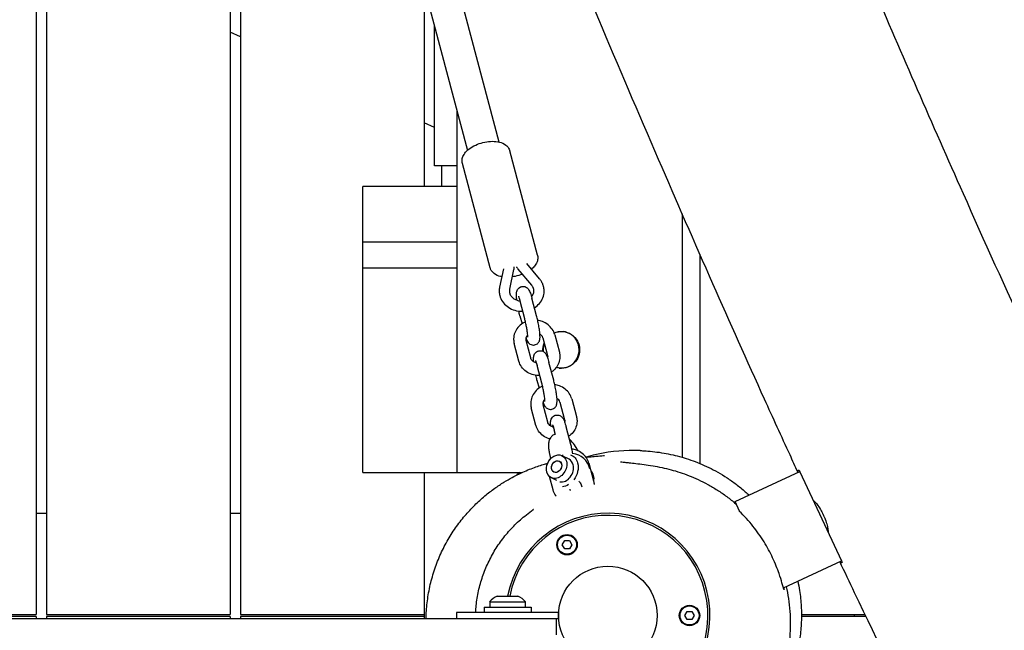
# Model space of a CAD drawing. Units: millimetres. Extents: x -10802 to 11295, y -6395 to 5811.
# Drawn here: x 4582 to 5064, y -7 to 292 of the extents above; entities that cross this region are included whole.
import ezdxf

# ---------------------------------------------------------------- set-up
doc = ezdxf.new("R2010")
doc.units = ezdxf.units.MM
doc.header["$LTSCALE"] = 20
doc.linetypes.add('HIDDEN', pattern=[9.525, 6.35, -3.175])
doc.layers.add('2d', color=230, linetype='Continuous')
doc.layers.add('AS-Free_Space_Hatch', color=31, linetype='HIDDEN')

msp = doc.modelspace()

# ---------------------------------------------------------------- hatches: boundary and pattern name
at = {"layer": 'AS-Free_Space_Hatch'}
h = msp.add_hatch(dxfattribs=at)
h.set_pattern_fill('ANSI31', color=1, scale=100)
edge = h.paths.add_edge_path()
edge.add_arc((-5794.42, -4371.91), 1000, 180, 352.87498, ccw=False)
edge.add_arc((-5794.42, -4371.91), 1000, 172.87498, 180, ccw=False)
edge.add_line((-6786.7, -4247.87), (-6395.37, -1117.24))
edge.add_arc((-5403.09, -1241.27), 1000, 0, 172.87498, ccw=False)
edge.add_arc((-5403.09, -1241.27), 1000, 352.87498, 360, ccw=False)
edge.add_line((-4410.82, -1365.31), (-4802.14, -4495.94))
edge = h.paths.add_edge_path()
edge.add_arc((4375.18, 1309.6), 1000, 173, 180, ccw=False)
edge.add_line((3382.63, 1431.47), (3686.82, 3908.86))
edge.add_arc((4679.36, 3786.99), 1000, 0, 173, ccw=False)
edge.add_arc((4679.36, 3786.99), 1000, -7, 0, ccw=False)
edge.add_line((5671.91, 3665.12), (5367.73, 1187.73))
edge.add_arc((4375.18, 1309.6), 1000, 180, 353, ccw=False)

# ---------------------------------------------------------------- linework, layer by layer
at = {"layer": '2d'}
for p, q in [((4649.93, 796.39), (4801.19, 227.62)), ((4665.39, 800.5), (4816.65, 231.73)), ((4590, 713.23), (4590, 0.5)), ((4595, 711.95), (4595, 0.5)), ((4685, 657.2), (4685, 0.5)), ((4690, 645.72), (4690, 0.5)), ((4780, 307.29), (4780, 210)), ((4690, 283.12), (4685, 285.45)), ((4785, 220), (4785, 288.49)), ((4796, 247.13), (4796, 70)), ((4785, 238.82), (4780, 241.15)), ((4835.52, 176.35), (4821.95, 227.38)), ((4796, 220), (4785, 220)), ((4812.33, 170.18), (4798.75, 221.22)), ((4796, 210), (4750, 210)), ((4750, 70), (4750, 210)), ((4906.41, 196.54), (4906.41, 77.41)), ((4750, 182.92), (4796, 182.92)), ((4915.02, 176.88), (4915.02, 74.4)), ((4796, 170), (4750, 170)), ((4818.82, 169.67), (4816.95, 160.65)), ((4823.83, 169.23), (4821.85, 159.64)), ((4832.7, 161.57), (4826.07, 169.45)), ((4836.53, 164.79), (4830.26, 172.23)), ((4835.08, 146.68), (4832.79, 155.27)), ((4829.28, 145.13), (4826.99, 153.73)), ((4826.9, 146.69), (4827.96, 142.72)), ((4838.15, 135.87), (4840.43, 127.28)), ((4843.95, 137.41), (4846.23, 128.82)), ((4826.41, 124.48), (4824.12, 133.07)), ((4832.2, 126.02), (4829.92, 134.61)), ((4837.65, 113.66), (4835.36, 122.25)), ((4843.45, 115.21), (4841.16, 123.8)), ((4835.27, 115.22), (4836.33, 111.25)), ((4834.78, 93.01), (4832.49, 101.6)), ((4840.57, 94.55), (4838.29, 103.14)), ((4846.52, 104.4), (4848.8, 95.81)), ((4852.32, 105.94), (4854.6, 97.35)), ((4851.82, 83.73), (4849.53, 92.32)), ((4844.39, 88.32), (4843.73, 90.78)), ((4842.14, 76.89), (4841.39, 79.7)), ((4850.98, 76.43), (4847.64, 78.15)), ((4848.07, 77.93), (4847.91, 78.54)), ((4860.69, 74.47), (4862.97, 65.88)), ((4750, 70), (4828.08, 70)), ((4780, 70), (4780, -1.5)), ((4843.14, 61.54), (4841.44, 67.96)), ((4932.3, 55.7), (4964.02, 70.49)), ((4964.08, 70.36), (4984.39, 26.8)), ((4845, 66.01), (4842.13, 67.5)), ((4934.5, 50.98), (4932.3, 55.7)), ((4971.08, 55.96), (4970.84, 55.85)), ((4590, 50), (4595, 50)), ((4685, 50), (4690, 50)), ((4977.87, 41.47), (4977.61, 41.35)), ((4847.67, 34.64), (4848.84, 36.65)), ((4848.84, 32.63), (4847.67, 34.64)), ((4848.84, 36.65), (4851.16, 36.65)), ((4851.16, 36.65), (4852.32, 34.64)), ((4852.32, 34.64), (4851.16, 32.63)), ((4851.16, 32.63), (4848.84, 32.63)), ((4956.03, 13.47), (4984.43, 26.71)), ((4812.1, 6.62), (4829.6, 6.62)), ((4812.1, 6.62), (4812.1, 4)), ((4815.85, 9.5), (4825.85, 9.5)), ((4829.6, 4), (4829.6, 6.62)), ((4500, 0.5), (4590, 0.5)), ((4595, 0.5), (4685, 0.5)), ((4690, 0.5), (4780, 0.5)), ((4795.85, 1.5), (4795.85, -1.5)), ((4845.85, 1.5), (4795.85, 1.5)), ((4809.35, 4), (4832.35, 4)), ((4809.35, 4), (4809.35, 1.5)), ((4832.35, 4), (4832.35, 1.5)), ((4845.85, 1.5), (4845.85, -1.5)), ((4908.84, -2.01), (4907.67, 0)), ((4907.67, 0), (4908.84, 2.01)), ((4908.84, 2.01), (4911.16, 2.01)), ((4911.16, 2.01), (4912.32, 0)), ((4912.32, 0), (4911.16, -2.01)), ((4964.82, 0.5), (4995.96, 0.5)), ((4590, -0.5), (4500, -0.5)), ((4590, -0.5), (4590, -1.5)), ((4595, -0.5), (4595, -1.5)), ((4685, -0.5), (4595, -0.5)), ((4685, -0.5), (4685, -1.5)), ((4690, -0.5), (4690, -1.5)), ((4780, -0.5), (4690, -0.5)), ((4787.5, -1.5), (4845.85, -1.5)), ((4844.85, -9.5), (4844.85, -1.5)), ((4911.16, -2.01), (4908.84, -2.01)), ((4996.44, -0.5), (4964.82, -0.5))]:
    msp.add_line(p, q, dxfattribs=at)
for centre, radius in [((4850, 34.64), 5), ((4850, 34.64), 4.65), ((4870, 0), 24.15), ((4910, 0), 5), ((4910, 0), 4.65)]:
    msp.add_circle(centre, radius, dxfattribs=at)
for centre, radius, start, end in [((4851.55, 69.37), 10, 14.3006, 82.7899), ((4870, 0), 50, 208.3157, 169.0472), ((4870, 0), 49, 208.5017, 168.8208), ((4818.63, 2), 8, 110.3641, 144.7593), ((4823.07, 2), 8, 35.2407, 69.6359)]:
    msp.add_arc(centre, radius, start, end, dxfattribs=at)
at = {"layer": '2d', "extrusion": (0, 0, -1)}
for centre, major_axis, ratio, start_param, end_param in [((4847.07, 130), (0, 9), 0.984808, -0.395778, 0.108724), ((4847.32, 130), (0, 9), 0.984808, -0.421491, 1.570796), ((4847.07, 130), (0, 9), 0.984808, -1.656343, -1.194721), ((4847.32, 130), (0, 9), 0.984808, -1.570796, -1.240661), ((4847.32, 130), (0, 9), 0.984808, -1.67257, -1.570796), ((4847.32, 130), (0, -9), 0.984808, -1.570796, 0.295173), ((4847.07, 130), (0, -9), 0.984808, 0.108724, 0.271757), ((4844.88, 72.83), (2.76, 5.33), 0.780149, -2.432235, -0.861438), ((4844.88, 72.83), (2.76, 5.33), 0.780149, -0.861438, 0.709358), ((4848.5, 70.96), (3.84, 7.42), 0.780149, -0.095348, 0.709358), ((4844.88, 72.83), (-2.76, -5.33), 0.780149, -2.432235, 0.709358), ((4844.88, 72.83), (-1.38, -2.66), 0.780149, -1.056795, 2.084798), ((4844.88, 72.83), (1.38, 2.66), 0.780149, -2.432235, 0.709358), ((4844.88, 72.83), (-1.38, -2.66), 0.780149, -2.432235, 0.709358), ((4844.88, 72.83), (1.38, 2.66), 0.780149, -1.056795, 2.084798), ((4848.5, 70.96), (-3.84, -7.42), 0.780149, -2.432235, -1.34446), ((4848.5, 70.96), (-3.84, -7.42), 0.780149, -0.912143, -0.473414)]:
    msp.add_ellipse(centre, major_axis=major_axis, ratio=ratio, start_param=start_param, end_param=end_param, dxfattribs=at)
at = {"layer": '2d'}
for centre, major_axis, ratio, start_param, end_param in [((4847.07, 130), (0, -9), 0.984808, -0.108724, 3.032869), ((4848.22, 71.1), (-2.76, -5.33), 0.780149, 0.232432, 2.432235), ((4848.22, 71.1), (2.76, 5.33), 0.780149, -0.709358, 0), ((4858.22, 65.92), (2.76, 5.33), 0.780149, -0.709358, -0.176807), ((4858.22, 65.92), (2.76, 5.33), 0.780149, -1.243733, -0.709358)]:
    msp.add_ellipse(centre, major_axis=major_axis, ratio=ratio, start_param=start_param, end_param=end_param, dxfattribs=at)
for points, knots in [([(4816.67, 740.61), (4818, 737.56), (4819.33, 734.5), (4824.65, 722.27), (4828.63, 713.1), (4843.51, 678.62), (4854.34, 653.27), (4875.97, 602.16), (4886.79, 576.4), (4911.41, 517.59), (4925.19, 484.54), (4958.99, 403.77), (4979.05, 356.07), (5014.09, 274.44), (5028.9, 240.43), (5054.35, 183.25), (5064.84, 160.01), (5078.32, 130.71), (5081.15, 124.59), (5083.99, 118.47)], [0, 0, 0, 0, 10.000002, 10.000002, 40.000047, 40.000047, 122.687059, 122.687059, 206.529942, 206.529942, 313.98693, 313.98693, 469.279063, 469.279063, 580.558401, 580.558401, 657.058633, 657.058633, 677.296719, 677.296719, 677.296719, 677.296719]), ([(4963.13, 70.07), (4961.83, 72.9), (4960.52, 75.72), (4955.04, 87.62), (4950.88, 96.72), (4938.22, 124.61), (4929.79, 143.44), (4912.5, 182.52), (4903.65, 202.78), (4885.01, 245.89), (4875.24, 268.75), (4854.01, 318.77), (4842.58, 345.94), (4815.66, 410.16), (4800.2, 447.21), (4765.06, 531.09), (4745.34, 577.89), (4722.27, 631.54), (4719.26, 638.52), (4716.25, 645.5)], [0.675175, 0.675175, 0.675175, 0.675175, 10.000006, 10.000006, 40.000157, 40.000157, 101.888545, 101.888545, 168.228532, 168.228532, 242.81768, 242.81768, 331.285213, 331.285213, 451.765293, 451.765293, 604.174234, 604.174234, 626.977649, 626.977649, 626.977649, 626.977649]), ([(4798.58, 222.59), (4798.59, 223.29), (4798.74, 223.95), (4799.28, 225.34), (4799.73, 226.03), (4800.96, 227.49), (4801.83, 228.22), (4803.82, 229.52), (4804.95, 230.1), (4807.31, 231.02), (4808.52, 231.37), (4810.96, 231.87), (4812.18, 232.01), (4814.58, 232.05), (4815.76, 231.94), (4818.01, 231.4), (4819.1, 230.96), (4820.71, 229.68), (4821.31, 228.97), (4821.79, 227.88), (4821.88, 227.64), (4821.95, 227.38)], [3.148067, 3.148067, 3.148067, 3.148067, 3.34973, 3.34973, 3.613225, 3.613225, 3.975033, 3.975033, 4.351075, 4.351075, 4.711135, 4.711135, 5.069087, 5.069087, 5.438471, 5.438471, 5.817648, 5.817648, 6.08371, 6.08371, 6.157611, 6.157611, 6.157611, 6.157611]), ([(4798.75, 221.22), (4798.73, 221.31), (4798.71, 221.4), (4798.67, 221.58), (4798.65, 221.67), (4798.63, 221.85), (4798.61, 221.95), (4798.6, 222.13), (4798.59, 222.22), (4798.58, 222.41), (4798.58, 222.5), (4798.58, 222.59)], [3.016018, 3.016018, 3.016018, 3.016018, 3.0424278, 3.0424278, 3.0688376, 3.0688376, 3.0952473, 3.0952473, 3.1216571, 3.1216571, 3.1480669, 3.1480669, 3.1480669, 3.1480669]), ([(4835.69, 174.98), (4835.68, 174.28), (4835.53, 173.61), (4834.99, 172.22), (4834.54, 171.54), (4833.59, 170.4), (4833.1, 169.94), (4832.56, 169.5)], [0.0064742, 0.0064742, 0.0064742, 0.0064742, 0.2081372, 0.2081372, 0.4716326, 0.4716326, 0.6914676, 0.6914676, 0.6914676, 0.6914676]), ([(4835.52, 176.35), (4835.54, 176.26), (4835.56, 176.17), (4835.6, 175.99), (4835.62, 175.89), (4835.65, 175.71), (4835.66, 175.62), (4835.67, 175.43), (4835.68, 175.34), (4835.69, 175.16), (4835.69, 175.07), (4835.69, 174.98)], [6.1576107, 6.1576107, 6.1576107, 6.1576107, 6.1840204, 6.1840204, 6.2104302, 6.2104302, 6.23684, 6.23684, 6.2632498, 6.2632498, 6.2896595, 6.2896595, 6.2896595, 6.2896595]), ([(4818.01, 165.76), (4817.8, 165.8), (4817.6, 165.84), (4816.26, 166.16), (4815.17, 166.6), (4813.56, 167.89), (4812.96, 168.59), (4812.48, 169.68), (4812.39, 169.93), (4812.33, 170.18)], [2.2297924, 2.2297924, 2.2297924, 2.2297924, 2.2968783, 2.2968783, 2.676055, 2.676055, 2.9421178, 2.9421178, 3.016018, 3.016018, 3.016018, 3.016018]), ([(4823.98, 170.57), (4823.98, 170.48), (4823.97, 170.39), (4823.97, 170.21), (4823.96, 170.12), (4823.94, 169.94), (4823.93, 169.85), (4823.91, 169.68), (4823.9, 169.59), (4823.87, 169.41), (4823.85, 169.32), (4823.83, 169.23)], [0.0112611, 0.0112611, 0.0112611, 0.0112611, 0.0446521, 0.0446521, 0.0780432, 0.0780432, 0.1114343, 0.1114343, 0.1448253, 0.1448253, 0.1782164, 0.1782164, 0.1782164, 0.1782164]), ([(4825.3, 170.55), (4825.3, 170.54), (4825.31, 170.53), (4825.43, 170.33), (4825.54, 170.15), (4825.8, 169.79), (4825.93, 169.61), (4826.07, 169.45)], [3.6095833, 3.6095833, 3.6095833, 3.6095833, 3.6136197, 3.6136197, 3.6949002, 3.6949002, 3.7761806, 3.7761806, 3.7761806, 3.7761806]), ([(4828.13, 167), (4828.12, 167), (4828.12, 167), (4826.97, 166.55), (4825.75, 166.19), (4824.06, 165.84), (4823.58, 165.76), (4823.1, 165.7)], [1.2081078, 1.2081078, 1.2081078, 1.2081078, 1.2094824, 1.2094824, 1.5695422, 1.5695422, 1.709746, 1.709746, 1.709746, 1.709746]), ([(4838.46, 161.1), (4838.39, 161.37), (4838.31, 161.64), (4838.12, 162.16), (4838.01, 162.42), (4837.77, 162.92), (4837.64, 163.17), (4837.36, 163.66), (4837.2, 163.89), (4836.88, 164.35), (4836.71, 164.57), (4836.53, 164.79)], [0.2281858, 0.2281858, 0.2281858, 0.2281858, 0.3094662, 0.3094662, 0.3907466, 0.3907466, 0.4720271, 0.4720271, 0.5533075, 0.5533075, 0.6345879, 0.6345879, 0.6345879, 0.6345879]), ([(4816.95, 160.65), (4816.93, 160.54), (4816.91, 160.43), (4816.87, 160.2), (4816.86, 160.09), (4816.83, 159.86), (4816.81, 159.75), (4816.79, 159.52), (4816.79, 159.4), (4816.77, 159.18), (4816.77, 159.06), (4816.77, 158.95)], [2.9633763, 2.9633763, 2.9633763, 2.9633763, 2.9967673, 2.9967673, 3.0301584, 3.0301584, 3.0635495, 3.0635495, 3.0969405, 3.0969405, 3.1303316, 3.1303316, 3.1303316, 3.1303316]), ([(4821.85, 159.64), (4821.84, 159.59), (4821.83, 159.54), (4821.81, 159.44), (4821.81, 159.39), (4821.79, 159.29), (4821.79, 159.24), (4821.78, 159.13), (4821.78, 159.08), (4821.77, 158.98), (4821.77, 158.93), (4821.77, 158.88)], [2.9633763, 2.9633763, 2.9633763, 2.9633763, 2.9967673, 2.9967673, 3.0301584, 3.0301584, 3.0635495, 3.0635495, 3.0969405, 3.0969405, 3.1303316, 3.1303316, 3.1303316, 3.1303316]), ([(4825.42, 154.29), (4825.34, 154.94), (4825.28, 155.55), (4825.2, 156.85), (4825.17, 157.43), (4825.35, 158.46), (4825.41, 158.71), (4825.65, 159.31), (4825.81, 159.65), (4826.41, 160.29), (4826.73, 160.55), (4827.36, 160.85), (4827.6, 160.93), (4827.85, 160.98)], [3.7130127, 3.7130127, 3.7130127, 3.7130127, 4.0130461, 4.0130461, 4.4268597, 4.4268597, 4.5392264, 4.5392264, 4.6295301, 4.6295301, 4.6838434, 4.6838434, 4.712389, 4.712389, 4.712389, 4.712389]), ([(4827.85, 160.98), (4828.19, 161.05), (4828.53, 161.06), (4829.18, 160.98), (4829.47, 160.88), (4830.01, 160.65), (4830.24, 160.5), (4830.65, 160.17), (4830.8, 160.01), (4831.12, 159.63), (4831.24, 159.44), (4831.55, 158.92), (4831.69, 158.61), (4831.96, 157.95), (4832.09, 157.59), (4832.35, 156.82), (4832.48, 156.41), (4832.67, 155.74), (4832.73, 155.51), (4832.79, 155.27)], [4.712389, 4.712389, 4.712389, 4.712389, 4.750778, 4.750778, 4.792994, 4.792994, 4.846576, 4.846576, 4.918978, 4.918978, 5.032107, 5.032107, 5.246612, 5.246612, 5.461117, 5.461117, 5.675622, 5.675622, 5.784914, 5.784914, 5.784914, 5.784914]), ([(4833.63, 159.81), (4833.6, 159.94), (4833.56, 160.06), (4833.47, 160.3), (4833.42, 160.42), (4833.31, 160.66), (4833.25, 160.78), (4833.11, 161.01), (4833.04, 161.12), (4832.88, 161.35), (4832.79, 161.46), (4832.7, 161.57)], [0.2281858, 0.2281858, 0.2281858, 0.2281858, 0.3094662, 0.3094662, 0.3907466, 0.3907466, 0.4720271, 0.4720271, 0.5533075, 0.5533075, 0.6345879, 0.6345879, 0.6345879, 0.6345879]), ([(4833.77, 158.73), (4833.77, 158.8), (4833.77, 158.87), (4833.76, 159.02), (4833.76, 159.09), (4833.74, 159.24), (4833.73, 159.31), (4833.71, 159.45), (4833.7, 159.53), (4833.67, 159.67), (4833.65, 159.74), (4833.63, 159.81)], [6.2719242, 6.2719242, 6.2719242, 6.2719242, 6.3198136, 6.3198136, 6.367703, 6.367703, 6.4155923, 6.4155923, 6.4634817, 6.4634817, 6.5113711, 6.5113711, 6.5113711, 6.5113711]), ([(4838.77, 158.66), (4838.77, 158.83), (4838.77, 158.99), (4838.75, 159.32), (4838.74, 159.48), (4838.71, 159.81), (4838.69, 159.97), (4838.64, 160.3), (4838.61, 160.46), (4838.54, 160.78), (4838.51, 160.94), (4838.46, 161.1)], [6.2719242, 6.2719242, 6.2719242, 6.2719242, 6.3198136, 6.3198136, 6.367703, 6.367703, 6.4155923, 6.4155923, 6.4634817, 6.4634817, 6.5113711, 6.5113711, 6.5113711, 6.5113711]), ([(4816.77, 158.95), (4816.77, 158.78), (4816.77, 158.62), (4816.78, 158.29), (4816.79, 158.13), (4816.83, 157.8), (4816.85, 157.64), (4816.9, 157.31), (4816.92, 157.15), (4816.99, 156.83), (4817.03, 156.67), (4817.07, 156.51)], [3.1303316, 3.1303316, 3.1303316, 3.1303316, 3.178221, 3.178221, 3.2261103, 3.2261103, 3.2739997, 3.2739997, 3.3218891, 3.3218891, 3.3697784, 3.3697784, 3.3697784, 3.3697784]), ([(4817.07, 156.51), (4817.34, 155.5), (4817.78, 154.54), (4818.98, 152.77), (4819.74, 151.96), (4821.5, 150.6), (4822.51, 150.04), (4824.69, 149.23), (4825.86, 148.98), (4827.45, 148.89), (4827.87, 148.88), (4828.28, 148.9)], [3.369778, 3.369778, 3.369778, 3.369778, 3.673884, 3.673884, 3.987916, 3.987916, 4.312935, 4.312935, 4.645208, 4.645208, 4.760996, 4.760996, 4.760996, 4.760996]), ([(4821.77, 158.88), (4821.77, 158.81), (4821.77, 158.74), (4821.77, 158.59), (4821.78, 158.52), (4821.79, 158.37), (4821.8, 158.3), (4821.82, 158.16), (4821.84, 158.08), (4821.87, 157.94), (4821.88, 157.87), (4821.9, 157.79)], [3.1303316, 3.1303316, 3.1303316, 3.1303316, 3.178221, 3.178221, 3.2261103, 3.2261103, 3.2739997, 3.2739997, 3.3218891, 3.3218891, 3.3697784, 3.3697784, 3.3697784, 3.3697784]), ([(4821.9, 157.79), (4822.05, 157.25), (4822.31, 156.71), (4823.04, 155.77), (4823.47, 155.36), (4824.47, 154.69), (4825.02, 154.42), (4826.03, 154.09), (4826.48, 153.99), (4826.94, 153.94)], [3.369778, 3.369778, 3.369778, 3.369778, 3.733527, 3.733527, 4.057474, 4.057474, 4.360568, 4.360568, 4.579319, 4.579319, 4.579319, 4.579319]), ([(4826.18, 156.22), (4826.18, 156.22), (4826.18, 156.21), (4826.22, 156.14), (4826.26, 156.05), (4826.37, 155.76), (4826.46, 155.53), (4826.65, 154.95), (4826.75, 154.61), (4826.9, 154.07), (4826.95, 153.9), (4826.99, 153.73)], [5.0673497, 5.0673497, 5.0673497, 5.0673497, 5.1297293, 5.1297293, 5.2726151, 5.2726151, 5.4783696, 5.4783696, 5.6928745, 5.6928745, 5.7849136, 5.7849136, 5.7849136, 5.7849136]), ([(4832.62, 155.9), (4832.89, 156.21), (4833.11, 156.53), (4833.55, 157.36), (4833.7, 157.88), (4833.76, 158.51), (4833.77, 158.62), (4833.77, 158.73)], [5.6238677, 5.6238677, 5.6238677, 5.6238677, 5.8561222, 5.8561222, 6.199703, 6.199703, 6.2719242, 6.2719242, 6.2719242, 6.2719242]), ([(4834.03, 150.63), (4834.95, 151.2), (4835.78, 151.9), (4837.19, 153.55), (4837.76, 154.5), (4838.54, 156.5), (4838.74, 157.54), (4838.77, 158.61), (4838.77, 158.64), (4838.77, 158.66)], [5.3327542, 5.3327542, 5.3327542, 5.3327542, 5.6415803, 5.6415803, 5.9588577, 5.9588577, 6.2649289, 6.2649289, 6.2719242, 6.2719242, 6.2719242, 6.2719242]), ([(4830.76, 136.14), (4830.76, 136.14), (4830.76, 136.15), (4830.76, 136.22), (4830.76, 136.32), (4830.76, 136.64), (4830.75, 136.89), (4830.7, 137.56), (4830.65, 138), (4830.52, 139.04), (4830.43, 139.65), (4830.21, 140.93), (4830.08, 141.62), (4829.8, 142.97), (4829.65, 143.64), (4829.43, 144.57), (4829.35, 144.86), (4829.28, 145.13)], [5.06735, 5.06735, 5.06735, 5.06735, 5.129729, 5.129729, 5.272615, 5.272615, 5.47837, 5.47837, 5.739109, 5.739109, 6.029621, 6.029621, 6.331874, 6.331874, 6.636528, 6.636528, 6.781457, 6.781457, 6.781457, 6.781457]), ([(4834.13, 132.39), (4834.46, 132.45), (4834.79, 132.58), (4835.35, 132.9), (4835.59, 133.1), (4836, 133.52), (4836.14, 133.75), (4836.4, 134.2), (4836.48, 134.42), (4836.63, 134.89), (4836.67, 135.11), (4836.78, 135.9), (4836.77, 136.39), (4836.72, 137.68), (4836.64, 138.52), (4836.41, 140.21), (4836.28, 141.05), (4835.98, 142.72), (4835.81, 143.56), (4835.46, 145.18), (4835.27, 145.96), (4835.08, 146.68)], [4.712389, 4.712389, 4.712389, 4.712389, 4.750778, 4.750778, 4.792994, 4.792994, 4.846576, 4.846576, 4.918978, 4.918978, 5.032107, 5.032107, 5.352879, 5.352879, 5.766693, 5.766693, 6.115633, 6.115633, 6.451955, 6.451955, 6.781457, 6.781457, 6.781457, 6.781457]), ([(4829.65, 143.64), (4829.21, 143.45), (4828.78, 143.23), (4827.45, 142.43), (4826.63, 141.73), (4825.28, 140.13), (4824.75, 139.24), (4824.04, 137.37), (4823.85, 136.39), (4823.83, 135.4), (4823.83, 135.39), (4823.83, 135.37)], [2.031216, 2.031216, 2.031216, 2.031216, 2.178716, 2.178716, 2.508182, 2.508182, 2.82415, 2.82415, 3.126672, 3.126672, 3.130332, 3.130332, 3.130332, 3.130332]), ([(4843.95, 137.41), (4843.7, 138.35), (4843.29, 139.25), (4842.18, 140.9), (4841.48, 141.65), (4839.85, 142.92), (4838.92, 143.44), (4837.18, 144.1), (4836.41, 144.29), (4835.63, 144.41)], [0.228186, 0.228186, 0.228186, 0.228186, 0.528618, 0.528618, 0.840801, 0.840801, 1.166683, 1.166683, 1.408824, 1.408824, 1.408824, 1.408824]), ([(4823.83, 135.37), (4823.83, 135.22), (4823.83, 135.06), (4823.85, 134.75), (4823.86, 134.6), (4823.89, 134.29), (4823.91, 134.14), (4823.95, 133.83), (4823.98, 133.68), (4824.05, 133.37), (4824.08, 133.22), (4824.12, 133.07)], [3.1303316, 3.1303316, 3.1303316, 3.1303316, 3.178221, 3.178221, 3.2261103, 3.2261103, 3.2739997, 3.2739997, 3.3218891, 3.3218891, 3.3697784, 3.3697784, 3.3697784, 3.3697784]), ([(4830.72, 137.26), (4830.52, 137.06), (4830.36, 136.86), (4830.04, 136.32), (4829.92, 135.99), (4829.85, 135.54), (4829.84, 135.42), (4829.83, 135.3)], [2.427095, 2.427095, 2.427095, 2.427095, 2.6546579, 2.6546579, 3.0023577, 3.0023577, 3.1303316, 3.1303316, 3.1303316, 3.1303316]), ([(4829.83, 135.3), (4829.83, 135.25), (4829.83, 135.21), (4829.84, 135.12), (4829.84, 135.07), (4829.85, 134.98), (4829.86, 134.93), (4829.87, 134.84), (4829.88, 134.8), (4829.9, 134.71), (4829.91, 134.66), (4829.92, 134.61)], [3.1303316, 3.1303316, 3.1303316, 3.1303316, 3.178221, 3.178221, 3.2261103, 3.2261103, 3.2739997, 3.2739997, 3.3218891, 3.3218891, 3.3697784, 3.3697784, 3.3697784, 3.3697784]), ([(4829.89, 135.79), (4829.91, 135.73), (4829.93, 135.67), (4830.08, 135.26), (4830.21, 134.93), (4830.52, 134.29), (4830.66, 133.98), (4831.11, 133.43), (4831.23, 133.3), (4831.61, 132.96), (4831.9, 132.73), (4832.71, 132.42), (4833.1, 132.32), (4833.74, 132.33), (4833.94, 132.35), (4834.13, 132.39)], [4.0342709, 4.0342709, 4.0342709, 4.0342709, 4.0688742, 4.0688742, 4.2833791, 4.2833791, 4.4978841, 4.4978841, 4.5579036, 4.5579036, 4.6388082, 4.6388082, 4.6901626, 4.6901626, 4.712389, 4.712389, 4.712389, 4.712389]), ([(4838.15, 135.87), (4838.04, 136.26), (4837.84, 136.65), (4837.31, 137.28), (4837.03, 137.54), (4836.7, 137.75)], [0.2281858, 0.2281858, 0.2281858, 0.2281858, 0.634693, 0.634693, 0.9293306, 0.9293306, 0.9293306, 0.9293306]), ([(4834.99, 123.55), (4834.88, 123.58), (4834.78, 123.61), (4834.29, 123.78), (4833.93, 123.96), (4833.3, 124.38), (4833.02, 124.63), (4832.56, 125.18), (4832.39, 125.48), (4832.25, 125.86), (4832.23, 125.94), (4832.2, 126.02)], [1.868109, 1.868109, 1.868109, 1.868109, 1.943212, 1.943212, 2.222008, 2.222008, 2.511588, 2.511588, 2.829648, 2.829648, 2.913407, 2.913407, 2.913407, 2.913407]), ([(4833.65, 124.14), (4833.64, 124.31), (4833.63, 124.47), (4833.57, 125.38), (4833.54, 125.96), (4833.72, 126.99), (4833.78, 127.24), (4834.02, 127.84), (4834.18, 128.18), (4834.78, 128.82), (4835.1, 129.08), (4835.73, 129.38), (4835.97, 129.46), (4836.22, 129.51)], [3.9273431, 3.9273431, 3.9273431, 3.9273431, 4.0130461, 4.0130461, 4.4268597, 4.4268597, 4.5392264, 4.5392264, 4.6295301, 4.6295301, 4.6838434, 4.6838434, 4.712389, 4.712389, 4.712389, 4.712389]), ([(4836.22, 129.51), (4836.56, 129.58), (4836.9, 129.58), (4837.55, 129.5), (4837.84, 129.41), (4838.38, 129.17), (4838.61, 129.03), (4839.02, 128.7), (4839.17, 128.54), (4839.49, 128.16), (4839.61, 127.97), (4839.92, 127.45), (4840.06, 127.14), (4840.33, 126.48), (4840.46, 126.12), (4840.72, 125.35), (4840.84, 124.94), (4841.04, 124.27), (4841.1, 124.03), (4841.16, 123.8)], [4.712389, 4.712389, 4.712389, 4.712389, 4.750778, 4.750778, 4.792994, 4.792994, 4.846576, 4.846576, 4.918978, 4.918978, 5.032107, 5.032107, 5.246612, 5.246612, 5.461117, 5.461117, 5.675622, 5.675622, 5.784914, 5.784914, 5.784914, 5.784914]), ([(4840.43, 127.28), (4840.44, 127.23), (4840.45, 127.19), (4840.47, 127.1), (4840.48, 127.05), (4840.5, 126.96), (4840.5, 126.92), (4840.51, 126.83), (4840.51, 126.78), (4840.52, 126.69), (4840.52, 126.64), (4840.52, 126.6)], [6.0549995, 6.0549995, 6.0549995, 6.0549995, 6.1028889, 6.1028889, 6.1507783, 6.1507783, 6.1986676, 6.1986676, 6.246557, 6.246557, 6.2944464, 6.2944464, 6.2944464, 6.2944464]), ([(4846.52, 126.52), (4846.5, 125.56), (4846.33, 124.6), (4845.66, 122.78), (4845.17, 121.92), (4843.94, 120.39), (4843.21, 119.72), (4842.39, 119.18)], [0.0112611, 0.0112611, 0.0112611, 0.0112611, 0.3081827, 0.3081827, 0.6103909, 0.6103909, 0.9130024, 0.9130024, 0.9130024, 0.9130024]), ([(4846.23, 128.82), (4846.27, 128.67), (4846.31, 128.52), (4846.37, 128.22), (4846.4, 128.07), (4846.44, 127.76), (4846.46, 127.6), (4846.49, 127.3), (4846.5, 127.14), (4846.52, 126.83), (4846.52, 126.68), (4846.52, 126.52)], [6.0549995, 6.0549995, 6.0549995, 6.0549995, 6.1028889, 6.1028889, 6.1507783, 6.1507783, 6.1986676, 6.1986676, 6.246557, 6.246557, 6.2944464, 6.2944464, 6.2944464, 6.2944464]), ([(4836.66, 117.37), (4836.48, 117.37), (4836.3, 117.37), (4835.01, 117.39), (4833.9, 117.58), (4831.81, 118.27), (4830.82, 118.77), (4829.08, 120.05), (4828.32, 120.81), (4827.14, 122.51), (4826.69, 123.43), (4826.42, 124.44), (4826.41, 124.46), (4826.41, 124.48)], [1.534814, 1.534814, 1.534814, 1.534814, 1.590129, 1.590129, 1.929392, 1.929392, 2.265729, 2.265729, 2.592934, 2.592934, 2.906036, 2.906036, 2.913407, 2.913407, 2.913407, 2.913407]), ([(4834.55, 124.75), (4834.55, 124.75), (4834.55, 124.74), (4834.59, 124.67), (4834.63, 124.58), (4834.74, 124.29), (4834.83, 124.06), (4835.02, 123.48), (4835.12, 123.14), (4835.27, 122.6), (4835.32, 122.43), (4835.36, 122.25)], [5.0673497, 5.0673497, 5.0673497, 5.0673497, 5.1297293, 5.1297293, 5.2726151, 5.2726151, 5.4783696, 5.4783696, 5.6928745, 5.6928745, 5.7849136, 5.7849136, 5.7849136, 5.7849136]), ([(4838.02, 112.17), (4837.58, 111.98), (4837.15, 111.76), (4835.82, 110.95), (4835, 110.26), (4833.65, 108.66), (4833.12, 107.77), (4832.41, 105.89), (4832.22, 104.92), (4832.2, 103.93), (4832.2, 103.91), (4832.2, 103.9)], [2.031216, 2.031216, 2.031216, 2.031216, 2.178716, 2.178716, 2.508182, 2.508182, 2.82415, 2.82415, 3.126672, 3.126672, 3.130332, 3.130332, 3.130332, 3.130332]), ([(4839.13, 104.67), (4839.13, 104.67), (4839.13, 104.68), (4839.13, 104.75), (4839.13, 104.85), (4839.13, 105.16), (4839.12, 105.41), (4839.07, 106.08), (4839.02, 106.53), (4838.89, 107.57), (4838.8, 108.17), (4838.58, 109.46), (4838.45, 110.14), (4838.17, 111.5), (4838.02, 112.17), (4837.8, 113.1), (4837.72, 113.39), (4837.65, 113.66)], [5.06735, 5.06735, 5.06735, 5.06735, 5.129729, 5.129729, 5.272615, 5.272615, 5.47837, 5.47837, 5.739109, 5.739109, 6.029621, 6.029621, 6.331874, 6.331874, 6.636528, 6.636528, 6.781457, 6.781457, 6.781457, 6.781457]), ([(4842.5, 100.91), (4842.83, 100.98), (4843.16, 101.11), (4843.72, 101.43), (4843.96, 101.63), (4844.37, 102.05), (4844.51, 102.28), (4844.77, 102.73), (4844.85, 102.94), (4845, 103.42), (4845.04, 103.64), (4845.15, 104.43), (4845.14, 104.91), (4845.09, 106.21), (4845.01, 107.04), (4844.78, 108.74), (4844.65, 109.58), (4844.35, 111.25), (4844.18, 112.09), (4843.83, 113.71), (4843.64, 114.48), (4843.45, 115.21)], [4.712389, 4.712389, 4.712389, 4.712389, 4.750778, 4.750778, 4.792994, 4.792994, 4.846576, 4.846576, 4.918978, 4.918978, 5.032107, 5.032107, 5.352879, 5.352879, 5.766693, 5.766693, 6.115633, 6.115633, 6.451955, 6.451955, 6.781457, 6.781457, 6.781457, 6.781457]), ([(4852.32, 105.94), (4852.07, 106.88), (4851.65, 107.78), (4850.55, 109.43), (4849.85, 110.17), (4848.22, 111.45), (4847.29, 111.97), (4845.55, 112.62), (4844.78, 112.82), (4844, 112.94)], [0.228186, 0.228186, 0.228186, 0.228186, 0.528618, 0.528618, 0.840801, 0.840801, 1.166683, 1.166683, 1.408824, 1.408824, 1.408824, 1.408824]), ([(4846.52, 104.4), (4846.41, 104.79), (4846.21, 105.18), (4845.68, 105.81), (4845.4, 106.06), (4845.07, 106.28)], [0.2281858, 0.2281858, 0.2281858, 0.2281858, 0.634693, 0.634693, 0.9293306, 0.9293306, 0.9293306, 0.9293306]), ([(4832.2, 103.9), (4832.2, 103.75), (4832.2, 103.59), (4832.22, 103.28), (4832.23, 103.13), (4832.26, 102.82), (4832.28, 102.66), (4832.32, 102.36), (4832.35, 102.21), (4832.41, 101.9), (4832.45, 101.75), (4832.49, 101.6)], [3.1303316, 3.1303316, 3.1303316, 3.1303316, 3.178221, 3.178221, 3.2261103, 3.2261103, 3.2739997, 3.2739997, 3.3218891, 3.3218891, 3.3697784, 3.3697784, 3.3697784, 3.3697784]), ([(4839.09, 105.79), (4838.89, 105.59), (4838.73, 105.38), (4838.41, 104.85), (4838.29, 104.52), (4838.22, 104.07), (4838.2, 103.95), (4838.2, 103.83)], [2.427095, 2.427095, 2.427095, 2.427095, 2.6546579, 2.6546579, 3.0023577, 3.0023577, 3.1303316, 3.1303316, 3.1303316, 3.1303316]), ([(4838.2, 103.83), (4838.2, 103.78), (4838.2, 103.73), (4838.21, 103.64), (4838.21, 103.6), (4838.22, 103.51), (4838.22, 103.46), (4838.24, 103.37), (4838.25, 103.33), (4838.27, 103.23), (4838.28, 103.19), (4838.29, 103.14)], [3.1303316, 3.1303316, 3.1303316, 3.1303316, 3.178221, 3.178221, 3.2261103, 3.2261103, 3.2739997, 3.2739997, 3.3218891, 3.3218891, 3.3697784, 3.3697784, 3.3697784, 3.3697784]), ([(4838.26, 104.32), (4838.28, 104.26), (4838.3, 104.2), (4838.45, 103.78), (4838.58, 103.46), (4838.89, 102.81), (4839.03, 102.51), (4839.48, 101.96), (4839.6, 101.83), (4839.98, 101.49), (4840.27, 101.26), (4841.08, 100.94), (4841.47, 100.85), (4842.11, 100.86), (4842.3, 100.87), (4842.5, 100.91)], [4.0342709, 4.0342709, 4.0342709, 4.0342709, 4.0688742, 4.0688742, 4.2833791, 4.2833791, 4.4978841, 4.4978841, 4.5579036, 4.5579036, 4.6388082, 4.6388082, 4.6901626, 4.6901626, 4.712389, 4.712389, 4.712389, 4.712389]), ([(4842.02, 92.67), (4842.01, 92.84), (4842, 93), (4841.94, 93.91), (4841.91, 94.49), (4842.09, 95.52), (4842.15, 95.76), (4842.39, 96.37), (4842.55, 96.71), (4843.15, 97.35), (4843.47, 97.61), (4844.1, 97.91), (4844.34, 97.99), (4844.59, 98.04)], [3.9273431, 3.9273431, 3.9273431, 3.9273431, 4.0130461, 4.0130461, 4.4268597, 4.4268597, 4.5392264, 4.5392264, 4.6295301, 4.6295301, 4.6838434, 4.6838434, 4.712389, 4.712389, 4.712389, 4.712389]), ([(4844.59, 98.04), (4844.93, 98.11), (4845.27, 98.11), (4845.92, 98.03), (4846.21, 97.94), (4846.75, 97.7), (4846.98, 97.55), (4847.39, 97.23), (4847.54, 97.06), (4847.86, 96.69), (4847.98, 96.5), (4848.29, 95.98), (4848.43, 95.67), (4848.7, 95), (4848.83, 94.65), (4849.09, 93.88), (4849.21, 93.46), (4849.4, 92.8), (4849.47, 92.56), (4849.53, 92.32)], [4.712389, 4.712389, 4.712389, 4.712389, 4.750778, 4.750778, 4.792994, 4.792994, 4.846576, 4.846576, 4.918978, 4.918978, 5.032107, 5.032107, 5.246612, 5.246612, 5.461117, 5.461117, 5.675622, 5.675622, 5.784914, 5.784914, 5.784914, 5.784914]), ([(4854.6, 97.35), (4854.64, 97.2), (4854.68, 97.05), (4854.74, 96.75), (4854.77, 96.59), (4854.81, 96.29), (4854.83, 96.13), (4854.86, 95.82), (4854.87, 95.67), (4854.89, 95.36), (4854.89, 95.2), (4854.89, 95.05)], [6.0549995, 6.0549995, 6.0549995, 6.0549995, 6.1028889, 6.1028889, 6.1507783, 6.1507783, 6.1986676, 6.1986676, 6.246557, 6.246557, 6.2944464, 6.2944464, 6.2944464, 6.2944464]), ([(4841.57, 86.35), (4841.45, 86.38), (4841.34, 86.42), (4840.18, 86.8), (4839.19, 87.3), (4837.45, 88.57), (4836.69, 89.34), (4835.5, 91.03), (4835.06, 91.96), (4834.79, 92.96), (4834.78, 92.99), (4834.78, 93.01)], [1.89235, 1.89235, 1.89235, 1.89235, 1.929392, 1.929392, 2.265729, 2.265729, 2.592934, 2.592934, 2.906036, 2.906036, 2.913407, 2.913407, 2.913407, 2.913407]), ([(4843.36, 92.08), (4843.25, 92.11), (4843.15, 92.14), (4842.66, 92.31), (4842.3, 92.48), (4841.67, 92.91), (4841.39, 93.16), (4840.93, 93.71), (4840.76, 94.01), (4840.62, 94.39), (4840.59, 94.47), (4840.57, 94.55)], [1.868109, 1.868109, 1.868109, 1.868109, 1.943212, 1.943212, 2.222008, 2.222008, 2.511588, 2.511588, 2.829648, 2.829648, 2.913407, 2.913407, 2.913407, 2.913407]), ([(4842.92, 93.27), (4842.92, 93.27), (4842.92, 93.26), (4842.96, 93.2), (4842.99, 93.11), (4843.11, 92.82), (4843.2, 92.58), (4843.39, 92.01), (4843.49, 91.67), (4843.64, 91.13), (4843.69, 90.96), (4843.73, 90.78)], [5.0673497, 5.0673497, 5.0673497, 5.0673497, 5.1297293, 5.1297293, 5.2726151, 5.2726151, 5.4783696, 5.4783696, 5.6928745, 5.6928745, 5.7849136, 5.7849136, 5.7849136, 5.7849136]), ([(4848.8, 95.81), (4848.81, 95.76), (4848.82, 95.72), (4848.84, 95.63), (4848.85, 95.58), (4848.87, 95.49), (4848.87, 95.44), (4848.88, 95.35), (4848.88, 95.31), (4848.89, 95.22), (4848.89, 95.17), (4848.89, 95.13)], [6.0549995, 6.0549995, 6.0549995, 6.0549995, 6.1028889, 6.1028889, 6.1507783, 6.1507783, 6.1986676, 6.1986676, 6.246557, 6.246557, 6.2944464, 6.2944464, 6.2944464, 6.2944464]), ([(4854.89, 95.05), (4854.87, 94.09), (4854.7, 93.13), (4854.03, 91.31), (4853.54, 90.44), (4852.31, 88.92), (4851.58, 88.25), (4850.76, 87.7)], [0.0112611, 0.0112611, 0.0112611, 0.0112611, 0.3081827, 0.3081827, 0.6103909, 0.6103909, 0.9130024, 0.9130024, 0.9130024, 0.9130024]), ([(4843.5, 88.39), (4842.98, 88.11), (4842.52, 87.71), (4841.76, 86.77), (4841.48, 86.23), (4841.08, 85.09), (4840.97, 84.5), (4840.87, 83.31), (4840.88, 82.71), (4841, 81.5), (4841.11, 80.88), (4841.29, 80.07), (4841.34, 79.89), (4841.39, 79.7)], [4.712389, 4.712389, 4.712389, 4.712389, 4.875003, 4.875003, 5.060533, 5.060533, 5.265369, 5.265369, 5.470205, 5.470205, 5.675041, 5.675041, 5.736569, 5.736569, 5.736569, 5.736569]), ([(4844.28, 88.73), (4844.14, 88.68), (4843.99, 88.63), (4843.74, 88.51), (4843.62, 88.46), (4843.5, 88.39)], [4.63527629, 4.63527629, 4.63527629, 4.63527629, 4.67691061, 4.67691061, 4.71238898, 4.71238898, 4.71238898, 4.71238898]), ([(4855.42, 80.56), (4855.03, 81.3), (4854.61, 82.02), (4853.5, 83.72), (4852.77, 84.67), (4851.71, 85.82), (4851.41, 86.12), (4851.11, 86.41)], [3.0819635, 3.0819635, 3.0819635, 3.0819635, 3.3272284, 3.3272284, 3.684354, 3.684354, 3.8210968, 3.8210968, 3.8210968, 3.8210968]), ([(4852.83, 79.18), (4852.69, 79.93), (4852.54, 80.69), (4852.2, 82.24), (4852.01, 83.01), (4851.82, 83.73)], [6.1464129, 6.1464129, 6.1464129, 6.1464129, 6.4519546, 6.4519546, 6.781457, 6.781457, 6.781457, 6.781457]), ([(4860.69, 74.47), (4860.44, 75.41), (4860.02, 76.31), (4858.92, 77.96), (4858.22, 78.7), (4856.59, 79.98), (4855.65, 80.5), (4853.92, 81.15), (4853.15, 81.35), (4852.37, 81.46)], [0.228186, 0.228186, 0.228186, 0.228186, 0.528618, 0.528618, 0.840801, 0.840801, 1.166683, 1.166683, 1.408824, 1.408824, 1.408824, 1.408824]), ([(4859.22, 77.49), (4860.14, 77.57), (4860.97, 77.64), (4862.79, 77.79), (4863.74, 77.86), (4865.59, 78.03), (4866.46, 78.11), (4867.72, 78.25), (4868.16, 78.3), (4868.32, 78.33), (4868.34, 78.33), (4868.34, 78.33)], [296.67171, 296.67171, 296.67171, 296.67171, 380.588414, 380.588414, 494.597664, 494.597664, 628.213354, 628.213354, 748.673114, 748.673114, 772.732064, 772.732064, 772.732064, 772.732064]), ([(4885.8, 80.69), (4884.03, 80.76), (4882.26, 80.78), (4873.49, 80.58), (4866.76, 79.53), (4860.14, 77.7), (4859.83, 77.61), (4859.52, 77.52)], [3.960245, 3.960245, 3.960245, 3.960245, 4.501612, 4.501612, 6.646438, 6.646438, 6.752939, 6.752939, 6.752939, 6.752939]), ([(4885.8, 80.69), (4886.02, 80.68), (4886.25, 80.67), (4887.16, 80.62), (4887.89, 80.58), (4889.93, 80.43), (4891.31, 80.31), (4894.29, 79.95), (4895.74, 79.76), (4898.8, 79.23), (4900.24, 78.95), (4903.23, 78.27), (4904.67, 77.91), (4907.63, 77.06), (4909.07, 76.62), (4912.03, 75.59), (4913.48, 75.04), (4916.44, 73.81), (4917.91, 73.16), (4920.89, 71.72), (4922.37, 70.95), (4925.35, 69.26), (4926.85, 68.36), (4929.84, 66.4), (4931.34, 65.35), (4934.34, 63.08), (4935.84, 61.87), (4937.95, 60.02), (4938.56, 59.47), (4939.17, 58.9)], [0, 0, 0, 0, 10.00001, 10.00001, 40.00042, 40.00042, 86.304084, 86.304084, 120.92791, 120.92791, 145.408323, 145.408323, 163.459264, 163.459264, 177.463903, 177.463903, 188.817943, 188.817943, 198.398084, 198.398084, 206.79981, 206.79981, 214.450465, 214.450465, 221.665368, 221.665368, 228.675765, 228.675765, 231.545567, 231.545567, 231.545567, 231.545567]), ([(4826.42, 69.23), (4827.69, 69.84), (4828.88, 70.37), (4831.15, 71.33), (4832.22, 71.75), (4834.3, 72.52), (4835.29, 72.87), (4837.23, 73.51), (4838.16, 73.79), (4839.52, 74.19), (4840.01, 74.32), (4840.48, 74.45)], [0, 0, 0, 0, 7.954418, 7.954418, 16.294778, 16.294778, 25.445464, 25.445464, 35.696062, 35.696062, 41.992107, 41.992107, 41.992107, 41.992107]), ([(4876.24, 75.23), (4876.24, 75.23), (4876.26, 75.22), (4876.4, 75.2), (4876.61, 75.18), (4877.24, 75.1), (4877.7, 75.05), (4878.88, 74.92), (4879.63, 74.84), (4881.43, 74.65), (4882.49, 74.53), (4884.89, 74.26), (4886.19, 74.11), (4889.02, 73.73), (4890.43, 73.53), (4893.43, 73.01), (4894.87, 72.75), (4897.88, 72.1), (4899.32, 71.76), (4902.32, 70.95), (4903.76, 70.53), (4906.74, 69.55), (4908.21, 69.03), (4911.2, 67.86), (4912.67, 67.24), (4915.73, 65.82), (4917.3, 65.04), (4920.47, 63.31), (4922.03, 62.4), (4925.14, 60.4), (4926.67, 59.36), (4929.68, 57.12), (4931.15, 55.95), (4932.75, 54.57), (4932.81, 54.51), (4932.88, 54.46)], [494.729647, 494.729647, 494.729647, 494.729647, 522.561546, 522.561546, 590.88472, 590.88472, 672.998947, 672.998947, 768.035046, 768.035046, 869.479286, 869.479286, 963.039491, 963.039491, 1036.34026, 1036.34026, 1089.289041, 1089.289041, 1127.774757, 1127.774757, 1156.731704, 1156.731704, 1179.306398, 1179.306398, 1198.210795, 1198.210795, 1215.490104, 1215.490104, 1230.269999, 1230.269999, 1242.981893, 1242.981893, 1254.04032, 1254.04032, 1254.514312, 1254.514312, 1254.514312, 1254.514312]), ([(4780.97, -1.5), (4781.01, 1.06), (4781.18, 3.62), (4781.78, 8.83), (4782.23, 11.48), (4783.37, 16.72), (4784.08, 19.3), (4785.73, 24.38), (4786.68, 26.87), (4788.81, 31.7), (4789.99, 34.04), (4792.54, 38.56), (4793.91, 40.74), (4796.81, 44.89), (4798.33, 46.87), (4801.49, 50.6), (4803.11, 52.35), (4806.4, 55.59), (4808.06, 57.1), (4811.35, 59.84), (4812.98, 61.09), (4816.11, 63.32), (4817.6, 64.31), (4820.48, 66.08), (4821.86, 66.87), (4824.31, 68.18), (4825.39, 68.73), (4826.42, 69.23)], [1121.301234, 1121.301234, 1121.301234, 1121.301234, 1129.337763, 1129.337763, 1137.792841, 1137.792841, 1146.250731, 1146.250731, 1154.718621, 1154.718621, 1163.147213, 1163.147213, 1171.545825, 1171.545825, 1179.889893, 1179.889893, 1188.130264, 1188.130264, 1196.214784, 1196.214784, 1204.118547, 1204.118547, 1211.679306, 1211.679306, 1219.15818, 1219.15818, 1225.616172, 1225.616172, 1225.616172, 1225.616172]), ([(4963.15, 70.97), (4963.2, 71.04), (4963.27, 71.09), (4963.46, 71.14), (4963.58, 71.15), (4963.72, 71.13)], [0.000001, 0.000001, 0.000001, 0.000001, 0.2072112, 0.2072112, 0.4153585, 0.4153585, 0.4153585, 0.4153585]), ([(4855.76, 65.73), (4855.87, 65.63), (4855.96, 65.53), (4856.23, 65.21), (4856.35, 65.02), (4856.66, 64.5), (4856.8, 64.2), (4857.06, 63.56), (4857.18, 63.25), (4857.29, 62.9)], [4.8749974, 4.8749974, 4.8749974, 4.8749974, 4.9189781, 4.9189781, 5.0321071, 5.0321071, 5.246612, 5.246612, 5.4405884, 5.4405884, 5.4405884, 5.4405884]), ([(4862.97, 65.88), (4863.01, 65.73), (4863.05, 65.58), (4863.11, 65.27), (4863.14, 65.12), (4863.18, 64.82), (4863.2, 64.66), (4863.23, 64.4), (4863.24, 64.28), (4863.24, 64.17)], [6.0549995, 6.0549995, 6.0549995, 6.0549995, 6.1028889, 6.1028889, 6.1507783, 6.1507783, 6.1986676, 6.1986676, 6.2332394, 6.2332394, 6.2332394, 6.2332394]), ([(4844.65, 58.46), (4844.58, 58.55), (4844.52, 58.64), (4843.87, 59.56), (4843.43, 60.49), (4843.16, 61.49), (4843.15, 61.52), (4843.14, 61.54)], [2.5587464, 2.5587464, 2.5587464, 2.5587464, 2.5929344, 2.5929344, 2.9060363, 2.9060363, 2.9134069, 2.9134069, 2.9134069, 2.9134069]), ([(4851.29, 61.8), (4851.29, 61.8), (4851.29, 61.79), (4851.32, 61.73), (4851.36, 61.64), (4851.45, 61.43), (4851.48, 61.33), (4851.53, 61.22)], [5.0673497, 5.0673497, 5.0673497, 5.0673497, 5.1297293, 5.1297293, 5.2726151, 5.2726151, 5.3746296, 5.3746296, 5.3746296, 5.3746296]), ([(4970.6, 56.37), (4970.86, 56.18), (4971.17, 55.89), (4971.93, 55.06), (4972.38, 54.5), (4973.4, 53.07), (4973.97, 52.18), (4974.71, 50.85), (4974.9, 50.5), (4975.17, 49.97), (4975.25, 49.8), (4975.4, 49.49), (4975.47, 49.35), (4975.53, 49.21)], [0.000001, 0.000001, 0.000001, 0.000001, 0.272541, 0.272541, 0.573463, 0.573463, 0.921757, 0.921757, 1.044866, 1.044866, 1.100793, 1.100793, 1.147701, 1.147701, 1.147701, 1.147701]), ([(4805.5, 4.87), (4805.76, 7.27), (4806.15, 9.66), (4807.19, 14.4), (4807.85, 16.75), (4809.42, 21.35), (4810.34, 23.62), (4812.42, 28.02), (4813.58, 30.16), (4816.13, 34.3), (4817.53, 36.3), (4820.53, 40.14), (4822.15, 41.97), (4825.56, 45.44), (4827.36, 47.08), (4830.36, 49.52), (4831.5, 50.38), (4832.66, 51.21)], [0, 0, 0, 0, 7.24665, 7.24665, 14.547954, 14.547954, 21.852323, 21.852323, 29.1415, 29.1415, 36.44873, 36.44873, 43.749054, 43.749054, 51.04744, 51.04744, 55.333421, 55.333421, 55.333421, 55.333421]), ([(4832.73, 51.25), (4832.75, 51.27), (4832.76, 51.28), (4832.89, 51.37), (4832.99, 51.44), (4833.35, 51.7), (4833.51, 51.81), (4833.54, 51.84), (4833.48, 51.79), (4833.3, 51.65)], [5.457477, 5.457477, 5.457477, 5.457477, 10.000001, 10.000001, 40.000028, 40.000028, 130.001026, 130.001026, 198.471672, 198.471672, 198.471672, 198.471672]), ([(4956.3, 12.66), (4956.3, 12.66), (4956.29, 12.66), (4956.29, 12.66), (4956.29, 12.66), (4956.28, 12.67), (4956.27, 12.69), (4956.25, 12.75), (4956.22, 12.81), (4956.05, 13.34), (4955.77, 14.43), (4954.93, 17.27), (4954.46, 18.8), (4953.05, 22.83), (4952.01, 25.45), (4949.5, 30.79), (4948.08, 33.42), (4944.8, 38.74), (4942.95, 41.34), (4940.01, 45.03), (4938.93, 46.29), (4936.7, 48.75), (4935.55, 49.93), (4934.52, 50.94)], [0.000001, 0.000001, 0.000001, 0.000001, 0.037015, 0.037015, 0.075852, 0.075852, 0.171987, 0.171987, 0.35982, 0.35982, 1.341347, 1.341347, 2.093022, 2.093022, 3.072157, 3.072157, 3.976578, 3.976578, 4.947009, 4.947009, 5.504184, 5.504184, 6.146672, 6.146672, 6.146672, 6.146672]), ([(4975.53, 49.21), (4975.6, 49.06), (4975.67, 48.91), (4975.82, 48.58), (4975.9, 48.4), (4976.14, 47.83), (4976.3, 47.44), (4976.84, 46.01), (4977.16, 45.02), (4977.59, 43.34), (4977.73, 42.64), (4977.88, 41.52), (4977.9, 41.09), (4977.87, 40.79)], [0.000001, 0.000001, 0.000001, 0.000001, 0.049115, 0.049115, 0.108501, 0.108501, 0.237484, 0.237484, 0.582705, 0.582705, 0.884216, 0.884216, 1.165349, 1.165349, 1.165349, 1.165349]), ([(5255.78, -509.72), (5254.27, -506.75), (5252.77, -503.77), (5246.76, -491.87), (5242.23, -482.96), (5225.21, -449.51), (5212.63, -425.02), (5185.23, -371.92), (5170.4, -343.33), (5132.59, -270.46), (5109.61, -226.19), (5066.39, -141.84), (5046.11, -101.77), (5014.28, -37.38), (5002.49, -13.18), (4988.45, 16.18), (4986.03, 21.26), (4983.62, 26.34)], [0, 0, 0, 0, 10.000002, 10.000002, 40.000051, 40.000051, 122.611703, 122.611703, 219.286346, 219.286346, 368.961632, 368.961632, 503.706219, 503.706219, 584.46465, 584.46465, 601.33147, 601.33147, 601.33147, 601.33147]), ([(4984.75, 26.03), (4984.68, 25.94), (4984.61, 25.87), (4984.47, 25.79), (4984.39, 25.77), (4984.32, 25.77)], [0.000001, 0.000001, 0.000001, 0.000001, 0.1832895, 0.1832895, 0.3658797, 0.3658797, 0.3658797, 0.3658797]), ([(4963.06, 16.75), (4963.38, 15.22), (4963.66, 13.69), (4964.29, 9.61), (4964.55, 7.04), (4964.84, 1.9), (4964.86, -0.68), (4964.65, -5.81), (4964.42, -8.37), (4963.73, -13.41), (4963.26, -15.9), (4962.1, -20.83), (4961.41, -23.26), (4959.82, -27.99), (4958.92, -30.29), (4956.96, -34.71), (4955.89, -36.85), (4953.64, -40.92), (4952.45, -42.87), (4949.99, -46.54), (4948.72, -48.27), (4946.16, -51.5), (4944.86, -53.02), (4942.29, -55.81), (4941.01, -57.11), (4938.48, -59.51), (4937.24, -60.61), (4935.28, -62.25), (4934.54, -62.85), (4933.82, -63.41)], [282.73815, 282.73815, 282.73815, 282.73815, 287.416117, 287.416117, 295.137521, 295.137521, 302.865307, 302.865307, 310.565676, 310.565676, 318.223719, 318.223719, 325.92926, 325.92926, 333.536197, 333.536197, 341.039828, 341.039828, 348.424099, 348.424099, 355.671536, 355.671536, 362.784079, 362.784079, 369.806059, 369.806059, 376.847471, 376.847471, 381.237155, 381.237155, 381.237155, 381.237155]), ([(4957.31, 14.07), (4957.76, 12.16), (4958.14, 10.22), (4958.77, 6.2), (4959.02, 4.1), (4959.32, -0.09), (4959.39, -2.19), (4959.36, -6.35), (4959.25, -8.42), (4958.89, -12.53), (4958.62, -14.57), (4957.93, -18.6), (4957.51, -20.6), (4956.51, -24.54), (4955.93, -26.48), (4954.63, -30.3), (4953.91, -32.17), (4952.34, -35.82), (4951.5, -37.59), (4949.7, -41.03), (4948.75, -42.69), (4946.76, -45.88), (4945.73, -47.42), (4943.59, -50.36), (4942.49, -51.77), (4940.23, -54.47), (4939.07, -55.76), (4936.72, -58.22), (4935.52, -59.39), (4933.07, -61.64), (4931.82, -62.71), (4930.36, -63.89), (4930.1, -64.1), (4929.84, -64.3)], [1314.540236, 1314.540236, 1314.540236, 1314.540236, 1320.473255, 1320.473255, 1326.784337, 1326.784337, 1333.083652, 1333.083652, 1339.412407, 1339.412407, 1345.826394, 1345.826394, 1352.420668, 1352.420668, 1359.229648, 1359.229648, 1366.297942, 1366.297942, 1373.633194, 1373.633194, 1381.260736, 1381.260736, 1389.229508, 1389.229508, 1397.61468, 1397.61468, 1406.516785, 1406.516785, 1416.061267, 1416.061267, 1426.455044, 1426.455044, 1428.686525, 1428.686525, 1428.686525, 1428.686525]), ([(4956.18, 13.54), (4956.21, 13.39), (4956.23, 13.26), (4956.28, 12.96), (4956.3, 12.82), (4956.31, 12.71), (4956.31, 12.69), (4956.3, 12.66), (4956.3, 12.66), (4956.3, 12.66)], [5.6551196, 5.6551196, 5.6551196, 5.6551196, 5.8237955, 5.8237955, 6.1225017, 6.1225017, 6.2297028, 6.2297028, 6.3095415, 6.3095415, 6.3095415, 6.3095415]), ([(4165.12, -1.5), (4165.12, -1.5), (4167.57, -1.5), (4193.85, -1.5), (4289.95, -1.5), (4388.66, -1.5), (4540.87, -1.5), (4621.79, -1.5), (4787.5, -1.5)], [-516.471994, -516.471994, -516.471994, -516.471994, -502.491116, -491.41123, -431.913901, -319.595083, -240.279752, 0, 0, 0, 0])]:
    msp.add_open_spline(points, degree=3, knots=knots, dxfattribs=at)
for points in [[(4788.5, 220), (4788.49, 216.67), (4788.48, 213.33), (4788.47, 210)], [(4823.98, 170.59), (4823.98, 170.58), (4823.98, 170.58), (4823.98, 170.57)], [(4826.9, 146.69), (4826.71, 147.41), (4826.53, 148.18), (4826.35, 148.97)], [(4840.52, 126.6), (4840.52, 126.43), (4840.5, 126.27), (4840.46, 126.11)], [(4835.27, 115.22), (4835.08, 115.93), (4834.9, 116.7), (4834.72, 117.49)], [(4848.89, 95.13), (4848.89, 94.96), (4848.87, 94.8), (4848.83, 94.64)], [(4842.06, 77.16), (4841.85, 76.84), (4841.65, 76.5), (4841.48, 76.16)], [(4826.99, 70), (4826.34, 69.53), (4825.7, 69.05), (4825.06, 68.56)], [(4963.16, 70.09), (4963.03, 70.51), (4963.02, 70.8), (4963.15, 70.97)], [(4963.72, 71.13), (4963.84, 70.87), (4963.96, 70.61), (4964.08, 70.36)], [(4832.66, 51.21), (4832.66, 51.21), (4832.66, 51.21), (4832.66, 51.21)], [(4934.52, 50.94), (4934.51, 50.96), (4934.5, 50.97), (4934.5, 50.98)], [(4984.32, 25.77), (4984.11, 25.79), (4983.89, 25.98), (4983.65, 26.35)], [(4984.39, 26.8), (4984.51, 26.54), (4984.63, 26.28), (4984.75, 26.03)], [(4805.23, 1.5), (4805.29, 2.62), (4805.38, 3.75), (4805.5, 4.87)], [(4990.72, 0.5), (4990.72, 0.17), (4990.72, -0.17), (4990.72, -0.5)]]:
    msp.add_open_spline(points, degree=3, dxfattribs=at)

doc.saveas('drawing.dxf')
